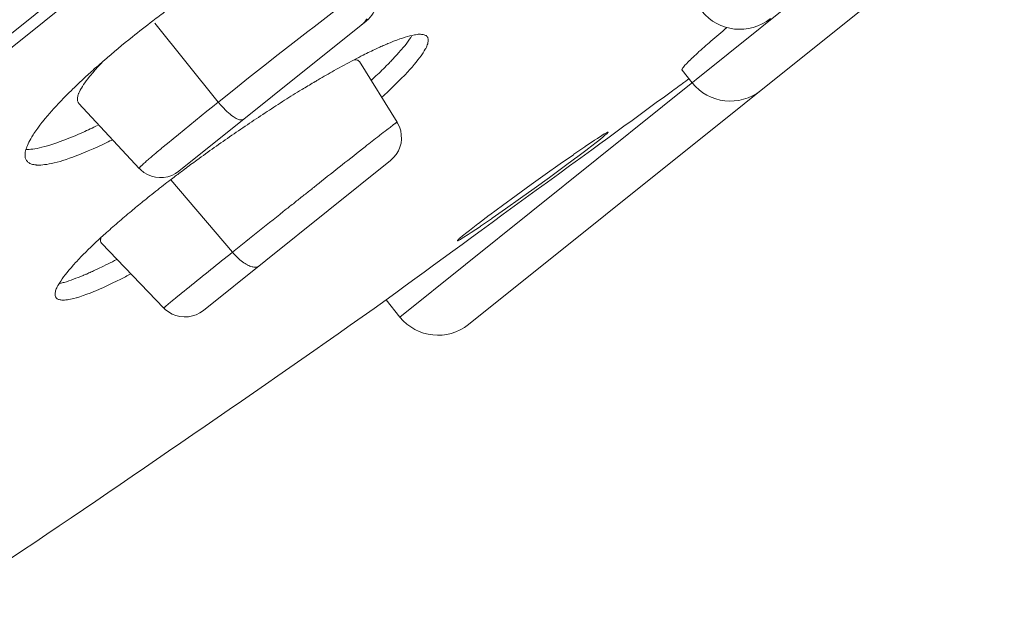
# Model space of a CAD drawing. Units: inches. Extents: x 1794 to 2806, y 354 to 1647.
# Drawn here: x 2759 to 2769, y 1584 to 1590 of the extents above; entities that cross this region are included whole.
import ezdxf

# ---------------------------------------------------------------- set-up
doc = ezdxf.new("R2010")
doc.units = ezdxf.units.IN
doc.header["$MEASUREMENT"] = 0
doc.layers.add('Layer 1', color=7, linetype='Continuous')

msp = doc.modelspace()

# ---------------------------------------------------------------- linework, layer by layer
at = {"layer": 'Layer 1', "color": 7, "lineweight": 15}
for points in [[(2734.736, 1570.408), (2803.398, 1625.449)], [(2803.079, 1625.048), (2735.196, 1570.633)], [(2770.358, 1592.221), (2763.305, 1586.569)], [(2760.741, 1588.849), (2760.749, 1588.856), (2760.899, 1588.976), (2761.051, 1589.097), (2761.203, 1589.216), (2761.354, 1589.336), (2761.506, 1589.454), (2761.657, 1589.573), (2761.723, 1589.622), (2761.876, 1589.74), (2762.029, 1589.857), (2762.056, 1589.877), (2762.138, 1589.939), (2762.206, 1589.989), (2762.265, 1590.03)], [(2762.603, 1586.646), (2766.64, 1589.883)], [(2762.266, 1589.704), (2762.258, 1589.692), (2762.25, 1589.682), (2762.24, 1589.67), (2762.231, 1589.661), (2762.222, 1589.652), (2762.211, 1589.644)], [(2760.741, 1588.849), (2760.09, 1589.659)], [(2762.258, 1589.68), (2760.337, 1588.141)], [(2762.48, 1589.449), (2762.502, 1589.458), (2762.538, 1589.473), (2762.57, 1589.485), (2762.6, 1589.496), (2762.627, 1589.505), (2762.655, 1589.514), (2762.68, 1589.522), (2762.705, 1589.527), (2762.728, 1589.533), (2762.751, 1589.538), (2762.762, 1589.54), (2762.778, 1589.542), (2762.79, 1589.544), (2762.802, 1589.544), (2762.813, 1589.544), (2762.825, 1589.543), (2762.834, 1589.542), (2762.842, 1589.541), (2762.851, 1589.538), (2762.858, 1589.536), (2762.864, 1589.533), (2762.87, 1589.531), (2762.874, 1589.527), (2762.878, 1589.523), (2762.882, 1589.52)], [(2762.882, 1589.52), (2762.885, 1589.515), (2762.888, 1589.511), (2762.889, 1589.505), (2762.892, 1589.499), (2762.892, 1589.493), (2762.893, 1589.486), (2762.892, 1589.478), (2762.892, 1589.469), (2762.889, 1589.46), (2762.888, 1589.45), (2762.887, 1589.446), (2762.882, 1589.435), (2762.878, 1589.424), (2762.873, 1589.412), (2762.867, 1589.399), (2762.862, 1589.391), (2762.851, 1589.373), (2762.84, 1589.354), (2762.826, 1589.334), (2762.819, 1589.325), (2762.804, 1589.303), (2762.787, 1589.281), (2762.768, 1589.257), (2762.749, 1589.234), (2762.727, 1589.207), (2762.7, 1589.18), (2762.684, 1589.161), (2762.651, 1589.125), (2762.615, 1589.09), (2762.579, 1589.052), (2762.539, 1589.015), (2762.498, 1588.975), (2762.484, 1588.96)], [(2762.553, 1589.315), (2762.572, 1589.335), (2762.59, 1589.356), (2762.608, 1589.377), (2762.619, 1589.388), (2762.637, 1589.41), (2762.655, 1589.431), (2762.672, 1589.453), (2762.687, 1589.474), (2762.702, 1589.494), (2762.714, 1589.513), (2762.725, 1589.532)], [(2762.36, 1589.396), (2762.367, 1589.399), (2762.379, 1589.405), (2762.39, 1589.41), (2762.396, 1589.413), (2762.407, 1589.418), (2762.421, 1589.423), (2762.432, 1589.429), (2762.444, 1589.433), (2762.457, 1589.439), (2762.468, 1589.444), (2762.48, 1589.449)], [(2765.618, 1589.32), (2765.621, 1589.323), (2765.637, 1589.338), (2765.654, 1589.354), (2765.667, 1589.367), (2765.685, 1589.382), (2765.703, 1589.398), (2765.72, 1589.413), (2765.736, 1589.428), (2765.754, 1589.442), (2765.771, 1589.458), (2765.789, 1589.473)], [(2762.463, 1589.221), (2762.469, 1589.227), (2762.479, 1589.236), (2762.487, 1589.245), (2762.491, 1589.249), (2762.499, 1589.258), (2762.509, 1589.267), (2762.517, 1589.276), (2762.527, 1589.286), (2762.536, 1589.296), (2762.545, 1589.305), (2762.553, 1589.315)], [(2765.497, 1589.191), (2765.502, 1589.199), (2765.508, 1589.207), (2765.514, 1589.216), (2765.523, 1589.227), (2765.535, 1589.238), (2765.536, 1589.241), (2765.542, 1589.246), (2765.554, 1589.258), (2765.567, 1589.271), (2765.579, 1589.283), (2765.592, 1589.296), (2765.604, 1589.308), (2765.618, 1589.32)], [(2759.571, 1589.276), (2759.565, 1589.272), (2759.535, 1589.239), (2759.506, 1589.209), (2759.479, 1589.179), (2759.454, 1589.15), (2759.43, 1589.122), (2759.421, 1589.111), (2759.403, 1589.088), (2759.386, 1589.067), (2759.373, 1589.048), (2759.36, 1589.029), (2759.348, 1589.01), (2759.338, 1588.993), (2759.334, 1588.987), (2759.326, 1588.971), (2759.317, 1588.955), (2759.312, 1588.941), (2759.309, 1588.936), (2759.306, 1588.925), (2759.302, 1588.915), (2759.301, 1588.906), (2759.298, 1588.897), (2759.298, 1588.895), (2759.298, 1588.886), (2759.298, 1588.878), (2759.298, 1588.87), (2759.299, 1588.862), (2759.301, 1588.856), (2759.304, 1588.85), (2759.306, 1588.844), (2759.309, 1588.84), (2759.312, 1588.835)], [(2762.186, 1589.263), (2762.185, 1589.267), (2762.181, 1589.27), (2762.18, 1589.272), (2762.175, 1589.275), (2762.17, 1589.278), (2762.164, 1589.279), (2762.164, 1589.28), (2762.158, 1589.281), (2762.152, 1589.283), (2762.145, 1589.283), (2762.14, 1589.283), (2762.134, 1589.283)], [(2762.575, 1588.645), (2762.189, 1589.264)], [(2762.311, 1589.074), (2762.319, 1589.082), (2762.335, 1589.097), (2762.35, 1589.112), (2762.356, 1589.117), (2762.371, 1589.132), (2762.388, 1589.146), (2762.403, 1589.161), (2762.418, 1589.176), (2762.433, 1589.191), (2762.448, 1589.205), (2762.463, 1589.221)], [(2765.494, 1589.176), (2765.494, 1589.177), (2765.492, 1589.179), (2765.492, 1589.18), (2765.492, 1589.181), (2765.492, 1589.183), (2765.494, 1589.185), (2765.494, 1589.186), (2765.494, 1589.187), (2765.495, 1589.189), (2765.497, 1589.19), (2765.497, 1589.191)], [(2759.204, 1588.939), (2759.213, 1588.946), (2759.232, 1588.966), (2759.251, 1588.985), (2759.264, 1588.997), (2759.283, 1589.016), (2759.304, 1589.035), (2759.323, 1589.054), (2759.342, 1589.072), (2759.363, 1589.092), (2759.384, 1589.11), (2759.403, 1589.129)], [(2765.396, 1588.965), (2765.412, 1588.977), (2765.429, 1588.99), (2765.447, 1589.002), (2765.463, 1589.015), (2765.48, 1589.027), (2765.497, 1589.039), (2765.513, 1589.051), (2765.531, 1589.063), (2765.548, 1589.076), (2765.564, 1589.088)], [(2765.494, 1589.176), (2765.597, 1589.046)], [(2761.597, 1588.977), (2761.597, 1588.977), (2761.599, 1588.979), (2761.601, 1588.98), (2761.602, 1588.981), (2761.605, 1588.981), (2761.606, 1588.983), (2761.608, 1588.984), (2761.61, 1588.985), (2761.612, 1588.986), (2761.613, 1588.987)], [(2758.96, 1588.673), (2758.966, 1588.68), (2758.989, 1588.707), (2759.013, 1588.735), (2759.031, 1588.755), (2759.056, 1588.782), (2759.079, 1588.809), (2759.104, 1588.835), (2759.129, 1588.862), (2759.153, 1588.888), (2759.18, 1588.913), (2759.204, 1588.939)], [(2764.568, 1588.36), (2764.65, 1588.421), (2764.733, 1588.481), (2764.816, 1588.542), (2764.898, 1588.603), (2764.981, 1588.662), (2765.064, 1588.723), (2765.147, 1588.783), (2765.229, 1588.844), (2765.313, 1588.904), (2765.396, 1588.965)], [(2759.311, 1588.834), (2759.929, 1588.17)], [(2760.158, 1588.375), (2760.162, 1588.379), (2760.22, 1588.426), (2760.278, 1588.474), (2760.332, 1588.518), (2760.39, 1588.566), (2760.449, 1588.614), (2760.507, 1588.66), (2760.566, 1588.708), (2760.624, 1588.755), (2760.682, 1588.802), (2760.741, 1588.849)], [(2761.001, 1588.673), (2760.997, 1588.67), (2760.993, 1588.669), (2760.989, 1588.667), (2760.983, 1588.666), (2760.978, 1588.666), (2760.971, 1588.667), (2760.964, 1588.667), (2760.959, 1588.669), (2760.949, 1588.671), (2760.941, 1588.674), (2760.932, 1588.678), (2760.923, 1588.682), (2760.913, 1588.688), (2760.902, 1588.695), (2760.894, 1588.7), (2760.877, 1588.713), (2760.861, 1588.725), (2760.844, 1588.74), (2760.828, 1588.754), (2760.811, 1588.77), (2760.796, 1588.786), (2760.779, 1588.804), (2760.763, 1588.822), (2760.746, 1588.842), (2760.741, 1588.849)], [(2758.78, 1588.246), (2758.774, 1588.251), (2758.772, 1588.258), (2758.768, 1588.264), (2758.766, 1588.272), (2758.763, 1588.279), (2758.762, 1588.287), (2758.761, 1588.296), (2758.761, 1588.305), (2758.761, 1588.315), (2758.762, 1588.326), (2758.763, 1588.337), (2758.766, 1588.35), (2758.769, 1588.363), (2758.774, 1588.377), (2758.78, 1588.392), (2758.784, 1588.405), (2758.792, 1588.423), (2758.799, 1588.44), (2758.809, 1588.457), (2758.819, 1588.474), (2758.83, 1588.494), (2758.843, 1588.513), (2758.852, 1588.527), (2758.871, 1588.554), (2758.89, 1588.583), (2758.912, 1588.612), (2758.934, 1588.641), (2758.959, 1588.67), (2758.96, 1588.673)], [(2762.506, 1588.251), (2762.536, 1588.28), (2762.564, 1588.312), (2762.586, 1588.349), (2762.603, 1588.388), (2762.614, 1588.429), (2762.618, 1588.47), (2762.616, 1588.513), (2762.611, 1588.554), (2762.597, 1588.595), (2762.579, 1588.633), (2762.572, 1588.644)], [(2759.086, 1588.432), (2759.094, 1588.434), (2759.122, 1588.444), (2759.148, 1588.454), (2759.167, 1588.461), (2759.193, 1588.472), (2759.221, 1588.483), (2759.247, 1588.493), (2759.273, 1588.505), (2759.301, 1588.516), (2759.327, 1588.527), (2759.353, 1588.539)], [(2763.192, 1587.428), (2763.192, 1587.43), (2763.194, 1587.431), (2763.195, 1587.433), (2763.205, 1587.443), (2763.214, 1587.453), (2763.221, 1587.458), (2763.245, 1587.478), (2763.288, 1587.512), (2763.314, 1587.533), (2763.402, 1587.601), (2763.407, 1587.605), (2763.518, 1587.689), (2763.523, 1587.692), (2763.655, 1587.79), (2763.795, 1587.893), (2763.949, 1588.004), (2764.09, 1588.106), (2764.245, 1588.216), (2764.38, 1588.31), (2764.386, 1588.314), (2764.499, 1588.392), (2764.502, 1588.394), (2764.597, 1588.458), (2764.626, 1588.477), (2764.671, 1588.506), (2764.697, 1588.523), (2764.706, 1588.527), (2764.718, 1588.534), (2764.718, 1588.534), (2764.73, 1588.54), (2764.733, 1588.541), (2764.734, 1588.542), (2764.736, 1588.54)], [(2764.736, 1588.54), (2764.736, 1588.539), (2764.736, 1588.538), (2764.733, 1588.536), (2764.725, 1588.527), (2764.714, 1588.516), (2764.707, 1588.512), (2764.683, 1588.491), (2764.641, 1588.456), (2764.615, 1588.436), (2764.526, 1588.368), (2764.521, 1588.364), (2764.411, 1588.281), (2764.405, 1588.277), (2764.273, 1588.179), (2764.134, 1588.076), (2763.979, 1587.964), (2763.839, 1587.864), (2763.683, 1587.754), (2763.548, 1587.659), (2763.542, 1587.654), (2763.429, 1587.577), (2763.427, 1587.575), (2763.332, 1587.511), (2763.303, 1587.492), (2763.257, 1587.463), (2763.231, 1587.446), (2763.223, 1587.442), (2763.21, 1587.435), (2763.21, 1587.435), (2763.198, 1587.429), (2763.197, 1587.428), (2763.194, 1587.428), (2763.192, 1587.428)], [(2758.769, 1588.363), (2758.785, 1588.363), (2758.803, 1588.364), (2758.821, 1588.365), (2758.841, 1588.368), (2758.861, 1588.371), (2758.885, 1588.375), (2758.907, 1588.379), (2758.934, 1588.386), (2758.962, 1588.393), (2758.992, 1588.401), (2759.024, 1588.411), (2759.025, 1588.411), (2759.056, 1588.421), (2759.086, 1588.432)], [(2759.63, 1588.451), (2759.612, 1588.442), (2759.559, 1588.416), (2759.508, 1588.392), (2759.457, 1588.37), (2759.408, 1588.348), (2759.36, 1588.328), (2759.313, 1588.31), (2759.29, 1588.301), (2759.251, 1588.286), (2759.215, 1588.273), (2759.182, 1588.261), (2759.149, 1588.251), (2759.119, 1588.241), (2759.089, 1588.233), (2759.06, 1588.226), (2759.058, 1588.226), (2759.031, 1588.22), (2759.006, 1588.215), (2758.983, 1588.211), (2758.959, 1588.208), (2758.941, 1588.206), (2758.923, 1588.204), (2758.908, 1588.204), (2758.893, 1588.204), (2758.879, 1588.204), (2758.874, 1588.205), (2758.86, 1588.207), (2758.849, 1588.208), (2758.838, 1588.211), (2758.827, 1588.214), (2758.819, 1588.218), (2758.81, 1588.221), (2758.802, 1588.226), (2758.796, 1588.23), (2758.79, 1588.235), (2758.784, 1588.24), (2758.78, 1588.246)], [(2759.929, 1588.171), (2759.929, 1588.172), (2759.929, 1588.173), (2759.931, 1588.174), (2759.932, 1588.175), (2759.933, 1588.177), (2759.939, 1588.184), (2759.944, 1588.189), (2759.951, 1588.196), (2759.954, 1588.197), (2759.971, 1588.214), (2759.972, 1588.215), (2759.99, 1588.23), (2760.006, 1588.246), (2760.024, 1588.261), (2760.03, 1588.266), (2760.048, 1588.281), (2760.066, 1588.297), (2760.084, 1588.312), (2760.1, 1588.326)], [(2763.435, 1587.533), (2763.548, 1587.616), (2763.661, 1587.699), (2763.774, 1587.781), (2763.887, 1587.864), (2764, 1587.947), (2764.114, 1588.029), (2764.227, 1588.112), (2764.34, 1588.195), (2764.455, 1588.277), (2764.568, 1588.36)], [(2762.506, 1588.251), (2760.588, 1586.713)], [(2759.929, 1588.171), (2759.946, 1588.155), (2759.979, 1588.128), (2760.015, 1588.106), (2760.055, 1588.091), (2760.096, 1588.08), (2760.139, 1588.075), (2760.181, 1588.077), (2760.223, 1588.084), (2760.264, 1588.098), (2760.301, 1588.117), (2760.337, 1588.141)], [(2760.254, 1588.054), (2760.886, 1587.311)], [(2761.666, 1587.933), (2761.677, 1587.941), (2761.688, 1587.949), (2761.699, 1587.958), (2761.708, 1587.967), (2761.719, 1587.975), (2761.73, 1587.984), (2761.741, 1587.992), (2761.751, 1588), (2761.762, 1588.009), (2761.773, 1588.018)], [(2761.555, 1587.845), (2761.566, 1587.854), (2761.577, 1587.862), (2761.588, 1587.871), (2761.599, 1587.88), (2761.61, 1587.889), (2761.621, 1587.897), (2761.633, 1587.906), (2761.644, 1587.915), (2761.655, 1587.923), (2761.666, 1587.933)], [(2761.441, 1587.754), (2761.453, 1587.763), (2761.464, 1587.772), (2761.475, 1587.781), (2761.486, 1587.79), (2761.497, 1587.799), (2761.51, 1587.808), (2761.521, 1587.817), (2761.533, 1587.827), (2761.544, 1587.836), (2761.555, 1587.845)], [(2762.462, 1586.822), (2762.559, 1586.894), (2762.656, 1586.965), (2762.754, 1587.036), (2762.851, 1587.107), (2762.947, 1587.178), (2763.045, 1587.249), (2763.143, 1587.32), (2763.239, 1587.391), (2763.337, 1587.461), (2763.435, 1587.533)], [(2759.282, 1587.207), (2759.287, 1587.213), (2759.312, 1587.24), (2759.337, 1587.266), (2759.356, 1587.286), (2759.382, 1587.311), (2759.408, 1587.337), (2759.435, 1587.362), (2759.461, 1587.388), (2759.487, 1587.413), (2759.513, 1587.438), (2759.541, 1587.463)], [(2759.541, 1587.463), (2759.541, 1587.461), (2759.538, 1587.455), (2759.536, 1587.449), (2759.535, 1587.444), (2759.535, 1587.438), (2759.535, 1587.431), (2759.535, 1587.426), (2759.535, 1587.419), (2759.538, 1587.415), (2759.539, 1587.41), (2759.542, 1587.406), (2759.545, 1587.403)], [(2759.543, 1587.402), (2760.183, 1586.738)], [(2760.886, 1587.311), (2760.899, 1587.295), (2760.916, 1587.278), (2760.931, 1587.263), (2760.946, 1587.248), (2760.963, 1587.233), (2760.977, 1587.222), (2760.989, 1587.212), (2761.001, 1587.202), (2761.015, 1587.194), (2761.028, 1587.187), (2761.04, 1587.18), (2761.041, 1587.179), (2761.054, 1587.173), (2761.065, 1587.168), (2761.076, 1587.164), (2761.087, 1587.161), (2761.096, 1587.159), (2761.105, 1587.157), (2761.113, 1587.157), (2761.12, 1587.157), (2761.128, 1587.157), (2761.134, 1587.158), (2761.141, 1587.16), (2761.146, 1587.162), (2761.15, 1587.165), (2761.156, 1587.169)], [(2759.079, 1586.844), (2759.075, 1586.848), (2759.073, 1586.852), (2759.071, 1586.858), (2759.069, 1586.864), (2759.069, 1586.87), (2759.068, 1586.878), (2759.068, 1586.885), (2759.069, 1586.894), (2759.069, 1586.895), (2759.071, 1586.905), (2759.073, 1586.914), (2759.076, 1586.924), (2759.08, 1586.934), (2759.085, 1586.945), (2759.091, 1586.956), (2759.098, 1586.97), (2759.1, 1586.974), (2759.112, 1586.994), (2759.126, 1587.014), (2759.14, 1587.036), (2759.155, 1587.057), (2759.171, 1587.078), (2759.191, 1587.102), (2759.21, 1587.126), (2759.232, 1587.151), (2759.257, 1587.18), (2759.282, 1587.207)], [(2759.474, 1587.125), (2759.483, 1587.129), (2759.506, 1587.139), (2759.528, 1587.15), (2759.543, 1587.158), (2759.565, 1587.168), (2759.587, 1587.18), (2759.611, 1587.191), (2759.633, 1587.202), (2759.655, 1587.213), (2759.677, 1587.224), (2759.7, 1587.237)], [(2759.108, 1586.988), (2759.13, 1586.993), (2759.152, 1586.999), (2759.16, 1587.001), (2759.184, 1587.008), (2759.209, 1587.016), (2759.233, 1587.025), (2759.258, 1587.033), (2759.282, 1587.043), (2759.306, 1587.052), (2759.331, 1587.062), (2759.355, 1587.071)], [(2759.355, 1587.071), (2759.359, 1587.074), (2759.371, 1587.078), (2759.384, 1587.084), (2759.392, 1587.087), (2759.403, 1587.092), (2759.415, 1587.098), (2759.428, 1587.103), (2759.439, 1587.109), (2759.451, 1587.114), (2759.463, 1587.12), (2759.474, 1587.125)], [(2759.735, 1587.032), (2759.703, 1587.016), (2759.654, 1586.992), (2759.607, 1586.97), (2759.564, 1586.95), (2759.524, 1586.932), (2759.486, 1586.916), (2759.465, 1586.908), (2759.428, 1586.892), (2759.392, 1586.879), (2759.356, 1586.866), (2759.322, 1586.854), (2759.287, 1586.844), (2759.284, 1586.843), (2759.262, 1586.836), (2759.243, 1586.831), (2759.226, 1586.828), (2759.21, 1586.824), (2759.195, 1586.822), (2759.18, 1586.821), (2759.166, 1586.819), (2759.151, 1586.819), (2759.149, 1586.819), (2759.138, 1586.82), (2759.127, 1586.821), (2759.119, 1586.822), (2759.111, 1586.824), (2759.104, 1586.826), (2759.097, 1586.829), (2759.091, 1586.832), (2759.087, 1586.836), (2759.083, 1586.839), (2759.079, 1586.844)], [(2762.462, 1586.822), (2762.603, 1586.646)], [(2760.183, 1586.739), (2760.198, 1586.724), (2760.231, 1586.699), (2760.268, 1586.677), (2760.307, 1586.662), (2760.348, 1586.651), (2760.391, 1586.647), (2760.434, 1586.648), (2760.475, 1586.657), (2760.515, 1586.67), (2760.552, 1586.689), (2760.588, 1586.713)]]:
    msp.add_lwpolyline(points, dxfattribs=at)
for points in [[(2762.327, 1590.068), (2762.404, 1589.939), (2762.374, 1589.774), (2762.258, 1589.68)], [(2760.205, 1589.783), (2760.159, 1589.75), (2760.115, 1589.717), (2760.071, 1589.683)], [(2765.696, 1589.782), (2765.869, 1589.567), (2766.183, 1589.533), (2766.399, 1589.705)], [(2760.071, 1589.683), (2760, 1589.628), (2759.929, 1589.573), (2759.86, 1589.518)], [(2765.953, 1589.613), (2765.898, 1589.566), (2765.842, 1589.52), (2765.789, 1589.473)], [(2759.86, 1589.518), (2759.761, 1589.439), (2759.665, 1589.359), (2759.571, 1589.277)], [(2762.36, 1589.396), (2762.316, 1589.376), (2762.271, 1589.354), (2762.226, 1589.331)], [(2762.226, 1589.331), (2762.195, 1589.316), (2762.164, 1589.3), (2762.133, 1589.283)], [(2759.477, 1589.196), (2759.462, 1589.181), (2759.447, 1589.168), (2759.43, 1589.153)], [(2759.546, 1589.256), (2759.523, 1589.236), (2759.501, 1589.216), (2759.477, 1589.196)], [(2759.571, 1589.277), (2759.563, 1589.269), (2759.554, 1589.263), (2759.546, 1589.256)], [(2762.133, 1589.283), (2762.064, 1589.247), (2761.996, 1589.21), (2761.927, 1589.172)], [(2759.43, 1589.153), (2759.422, 1589.145), (2759.412, 1589.137), (2759.403, 1589.129)], [(2761.927, 1589.172), (2761.874, 1589.141), (2761.82, 1589.11), (2761.765, 1589.078)], [(2761.734, 1589.06), (2761.695, 1589.037), (2761.655, 1589.012), (2761.613, 1588.987)], [(2761.765, 1589.078), (2761.755, 1589.072), (2761.746, 1589.066), (2761.734, 1589.06)], [(2765.597, 1589.046), (2765.769, 1588.831), (2766.085, 1588.796), (2766.301, 1588.969)], [(2761.597, 1588.977), (2761.537, 1588.941), (2761.478, 1588.904), (2761.42, 1588.868)], [(2762.418, 1588.899), (2762.44, 1588.919), (2762.462, 1588.94), (2762.484, 1588.96)], [(2761.42, 1588.868), (2761.361, 1588.83), (2761.302, 1588.791), (2761.243, 1588.753)], [(2761.243, 1588.753), (2761.182, 1588.713), (2761.121, 1588.673), (2761.062, 1588.633)], [(2759.353, 1588.539), (2759.403, 1588.562), (2759.454, 1588.586), (2759.503, 1588.61)], [(2761.062, 1588.633), (2760.939, 1588.552), (2760.819, 1588.467), (2760.7, 1588.383)], [(2762.389, 1588.503), (2762.341, 1588.466), (2762.294, 1588.43), (2762.247, 1588.392)], [(2759.63, 1588.451), (2759.638, 1588.455), (2759.647, 1588.459), (2759.655, 1588.463)], [(2760.7, 1588.383), (2760.64, 1588.341), (2760.58, 1588.298), (2760.522, 1588.255)], [(2762.247, 1588.392), (2762.089, 1588.268), (2761.93, 1588.143), (2761.773, 1588.018)], [(2760.158, 1588.375), (2760.139, 1588.359), (2760.119, 1588.343), (2760.1, 1588.326)], [(2760.522, 1588.255), (2760.479, 1588.224), (2760.436, 1588.192), (2760.395, 1588.161)], [(2760.35, 1588.127), (2760.316, 1588.102), (2760.283, 1588.077), (2760.25, 1588.051)], [(2760.395, 1588.161), (2760.38, 1588.149), (2760.365, 1588.138), (2760.35, 1588.127)], [(2760.18, 1587.998), (2760.126, 1587.956), (2760.073, 1587.913), (2760.02, 1587.871)], [(2760.25, 1588.051), (2760.227, 1588.033), (2760.203, 1588.015), (2760.18, 1587.998)], [(2760.02, 1587.871), (2759.977, 1587.837), (2759.935, 1587.803), (2759.893, 1587.768)], [(2759.869, 1587.747), (2759.82, 1587.708), (2759.774, 1587.668), (2759.727, 1587.628)], [(2759.893, 1587.768), (2759.885, 1587.761), (2759.877, 1587.754), (2759.869, 1587.747)], [(2761.441, 1587.754), (2761.256, 1587.606), (2761.07, 1587.459), (2760.886, 1587.311)], [(2759.727, 1587.628), (2759.683, 1587.59), (2759.638, 1587.551), (2759.596, 1587.512)], [(2759.596, 1587.512), (2759.576, 1587.496), (2759.559, 1587.479), (2759.541, 1587.463)], [(2760.886, 1587.311), (2760.738, 1587.191), (2760.589, 1587.072), (2760.442, 1586.953)], [(2759.735, 1587.032), (2759.772, 1587.05), (2759.808, 1587.069), (2759.844, 1587.088)], [(2758.484, 1584.083), (2759.82, 1584.98), (2761.147, 1585.893), (2762.462, 1586.822)], [(2762.603, 1586.646), (2762.776, 1586.431), (2763.09, 1586.396), (2763.305, 1586.569)]]:
    msp.add_open_spline(points, degree=3, dxfattribs=at)
for points, knots in [([(2762.389, 1588.503), (2762.389, 1588.503), (2762.396, 1588.509), (2762.396, 1588.509), (2762.396, 1588.509), (2762.414, 1588.523), (2762.414, 1588.523), (2762.414, 1588.523), (2762.432, 1588.536), (2762.432, 1588.536), (2762.432, 1588.536), (2762.45, 1588.551), (2762.45, 1588.551), (2762.45, 1588.551), (2762.468, 1588.565), (2762.468, 1588.565), (2762.468, 1588.565), (2762.481, 1588.575), (2762.481, 1588.575), (2762.481, 1588.575), (2762.501, 1588.589), (2762.501, 1588.589), (2762.501, 1588.589), (2762.508, 1588.596), (2762.508, 1588.596), (2762.508, 1588.596), (2762.525, 1588.609), (2762.525, 1588.609), (2762.525, 1588.609), (2762.534, 1588.616), (2762.534, 1588.616), (2762.534, 1588.616), (2762.546, 1588.625), (2762.546, 1588.625), (2762.546, 1588.625), (2762.55, 1588.627), (2762.55, 1588.627), (2762.55, 1588.627), (2762.556, 1588.633), (2762.556, 1588.633), (2762.556, 1588.633), (2762.561, 1588.636), (2762.561, 1588.636), (2762.561, 1588.636), (2762.564, 1588.637), (2762.564, 1588.637), (2762.564, 1588.637), (2762.567, 1588.639), (2762.567, 1588.639), (2762.567, 1588.639), (2762.57, 1588.642), (2762.57, 1588.642), (2762.57, 1588.642), (2762.57, 1588.642), (2762.57, 1588.642), (2762.57, 1588.642), (2762.572, 1588.644), (2762.572, 1588.644), (2762.572, 1588.644), (2762.572, 1588.644), (2762.572, 1588.644), (2762.572, 1588.644), (2762.572, 1588.644), (2762.572, 1588.644), (2762.572, 1588.644), (2762.572, 1588.644), (2762.572, 1588.644)], [0, 0, 0, 0, 1, 1, 1, 2, 2, 2, 3, 3, 3, 4, 4, 4, 5, 5, 5, 6, 6, 6, 7, 7, 7, 8, 8, 8, 9, 9, 9, 10, 10, 10, 11, 11, 11, 12, 12, 12, 13, 13, 13, 14, 14, 14, 15, 15, 15, 16, 16, 16, 17, 17, 17, 18, 18, 18, 19, 19, 19, 20, 20, 20, 21, 21, 21, 22, 22, 22, 22]), ([(2760.183, 1586.739), (2760.183, 1586.739), (2760.183, 1586.739), (2760.183, 1586.739), (2760.183, 1586.739), (2760.183, 1586.739), (2760.183, 1586.739), (2760.183, 1586.739), (2760.183, 1586.741), (2760.183, 1586.741), (2760.183, 1586.741), (2760.186, 1586.741), (2760.186, 1586.741), (2760.186, 1586.741), (2760.187, 1586.743), (2760.187, 1586.743), (2760.187, 1586.743), (2760.191, 1586.746), (2760.191, 1586.746), (2760.191, 1586.746), (2760.194, 1586.748), (2760.194, 1586.748), (2760.194, 1586.748), (2760.198, 1586.752), (2760.198, 1586.752), (2760.198, 1586.752), (2760.199, 1586.753), (2760.199, 1586.753), (2760.199, 1586.753), (2760.203, 1586.758), (2760.203, 1586.758), (2760.203, 1586.758), (2760.21, 1586.764), (2760.21, 1586.764), (2760.21, 1586.764), (2760.219, 1586.77), (2760.219, 1586.77), (2760.219, 1586.77), (2760.232, 1586.781), (2760.232, 1586.781), (2760.232, 1586.781), (2760.248, 1586.795), (2760.248, 1586.795), (2760.248, 1586.795), (2760.271, 1586.814), (2760.271, 1586.814), (2760.271, 1586.814), (2760.285, 1586.825), (2760.285, 1586.825), (2760.285, 1586.825), (2760.304, 1586.841), (2760.304, 1586.841), (2760.304, 1586.841), (2760.33, 1586.862), (2760.33, 1586.862), (2760.33, 1586.862), (2760.337, 1586.868), (2760.337, 1586.868), (2760.337, 1586.868), (2760.363, 1586.89), (2760.363, 1586.89), (2760.363, 1586.89), (2760.39, 1586.91), (2760.39, 1586.91), (2760.39, 1586.91), (2760.416, 1586.932), (2760.416, 1586.932), (2760.416, 1586.932), (2760.442, 1586.953), (2760.442, 1586.953)], [0, 0, 0, 0, 1, 1, 1, 2, 2, 2, 3, 3, 3, 4, 4, 4, 5, 5, 5, 6, 6, 6, 7, 7, 7, 8, 8, 8, 9, 9, 9, 10, 10, 10, 11, 11, 11, 12, 12, 12, 13, 13, 13, 14, 14, 14, 15, 15, 15, 16, 16, 16, 17, 17, 17, 18, 18, 18, 19, 19, 19, 20, 20, 20, 21, 21, 21, 22, 22, 22, 23, 23, 23, 23])]:
    msp.add_open_spline(points, degree=3, knots=knots, dxfattribs=at)

doc.saveas('drawing.dxf')
